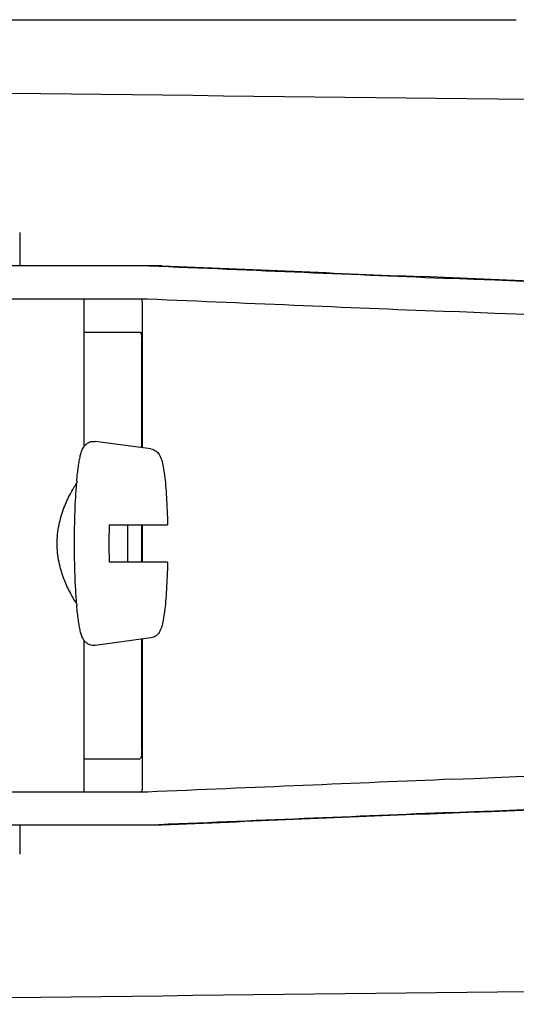
# Model space of a CAD drawing. Units: millimetres. Extents: x 7640 to 12449, y 291 to 6945.
# Drawn here: x 9491 to 9515, y 5229 to 5276 of the extents above; entities that cross this region are included whole.
import ezdxf

# ---------------------------------------------------------------- set-up
doc = ezdxf.new("R2010")
doc.units = ezdxf.units.MM

msp = doc.modelspace()

# ---------------------------------------------------------------- linework, layer by layer
for p, q in [((9457.895, 5276.324), (9515.317, 5276.324)), ((9491.355, 5266.044), (9491.355, 5264.446)), ((9498.216, 5264.446), (9474.268, 5264.446)), ((9467.409, 5262.847), (9497.519, 5262.847)), ((9494.455, 5262.847), (9494.455, 5255.714)), ((9497.284, 5255.657), (9497.284, 5262.602)), ((9494.455, 5261.244), (9497.154, 5261.244)), ((9497.243, 5255.662), (9497.243, 5260.844)), ((9497.685, 5255.602), (9494.998, 5255.967)), ((9495.671, 5251.944), (9498.493, 5251.944)), ((9497.243, 5250.144), (9497.243, 5251.944)), ((9497.284, 5250.144), (9497.284, 5251.944)), ((9498.493, 5250.144), (9495.671, 5250.144)), ((9494.455, 5246.375), (9494.455, 5239.044)), ((9497.685, 5246.486), (9494.998, 5246.121)), ((9497.243, 5241.044), (9497.243, 5246.426)), ((9497.284, 5239.286), (9497.284, 5246.431)), ((9494.455, 5240.644), (9497.154, 5240.644)), ((9497.519, 5239.044), (9467.409, 5239.044)), ((9498.216, 5237.446), (9474.268, 5237.446)), ((9491.355, 5237.446), (9491.355, 5236.044))]:
    msp.add_line(p, q)
for centre, radius, start, end in [((9768.296, 27340.712), 22069.672, 269.2187726, 269.4630002), ((9514.576, 5252.285), 20.54, 175.0846, 175.38), ((9544.857, 5251.045), 49.194, 178.9531, 180.0014), ((9447.822, 5251.049), 48.755, 359.9939, 1.0516), ((9544.418, 5251.039), 48.755, 179.9939, 181.0516), ((9447.383, 5251.043), 49.194, 358.9531, 0.0014), ((9514.574, 5249.803), 20.538, 184.622, 184.9157), ((9768.296, -16838.823), 22069.672, 90.5369998, 90.7812274)]:
    msp.add_arc(centre, radius, start, end)
for centre, major_axis, start_param, end_param in [((9480.24, 5265.309), (70, -2.975), -1.320273, -1.095754), ((9482.749, 5265.23), (70, -2.975), -1.347924, -1.159059), ((9543.825, 5262.374), (82.64, -3.513), 1.515318, 1.982534), ((9555.91, 5261.819), (95.47, -4.058), 1.662935, 2.045839), ((9480.24, 5263.707), (70, -2.975), -1.321288, -1.095754), ((9555.91, 5260.218), (95.47, -4.058), 1.663654, 2.045839), ((9555.91, 5241.673), (95.47, 4.058), -2.045839, -1.663633), ((9480.24, 5238.184), (70, 2.975), 1.095754, 1.321288), ((9543.825, 5239.517), (82.64, 3.513), -1.982534, -1.515318), ((9555.91, 5240.072), (95.47, 4.058), -2.045839, -1.662935), ((9480.24, 5236.582), (70, 2.975), 1.095754, 1.320273), ((9482.749, 5236.661), (70, 2.975), 1.159059, 1.347924)]:
    msp.add_ellipse(centre, major_axis=major_axis, ratio=0.001852, start_param=start_param, end_param=end_param)
for points, knots in [([(9497.284, 5262.61), (9497.284, 5262.641), (9497.282, 5262.696), (9497.267, 5262.769), (9497.235, 5262.82), (9497.202, 5262.837), (9497.186, 5262.841)], [0, 0, 0, 0, 0.347133, 0.611811, 0.815241, 1, 1, 1, 1]), ([(9497.154, 5261.244), (9497.169, 5261.244), (9497.207, 5261.208), (9497.225, 5261.122), (9497.241, 5260.996), (9497.243, 5260.898), (9497.243, 5260.844)], [0, 0, 0, 0, 0.109263, 0.310206, 0.619483, 1, 1, 1, 1]), ([(9494.111, 5254.045), (9494.122, 5254.168), (9494.144, 5254.401), (9494.183, 5254.728), (9494.227, 5255.013), (9494.276, 5255.259), (9494.335, 5255.476), (9494.408, 5255.649), (9494.505, 5255.786), (9494.626, 5255.893), (9494.798, 5255.969), (9494.932, 5255.976), (9494.998, 5255.967)], [0, 0, 0, 0, 0.158111, 0.298939, 0.421763, 0.527206, 0.618993, 0.709752, 0.764777, 0.83311, 0.913897, 1, 1, 1, 1]), ([(9497.685, 5255.602), (9497.733, 5255.596), (9497.822, 5255.571), (9497.964, 5255.489), (9498.082, 5255.363), (9498.161, 5255.206), (9498.231, 5255.005), (9498.293, 5254.716), (9498.352, 5254.309), (9498.402, 5253.817), (9498.443, 5253.248), (9498.475, 5252.615), (9498.488, 5252.173), (9498.493, 5251.944)], [0, 0, 0, 0, 0.036514, 0.06958, 0.124151, 0.165267, 0.202816, 0.286305, 0.390345, 0.516535, 0.662767, 0.825439, 1, 1, 1, 1]), ([(9494.103, 5248.148), (9494.052, 5248.223), (9493.946, 5248.388), (9493.728, 5248.775), (9493.464, 5249.355), (9493.226, 5250.156), (9493.132, 5251.044), (9493.226, 5251.931), (9493.464, 5252.732), (9493.728, 5253.313), (9493.946, 5253.699), (9494.052, 5253.865), (9494.103, 5253.94)], [0, 0, 0, 0, 0.043982, 0.095379, 0.215803, 0.353249, 0.499981, 0.646717, 0.78417, 0.904604, 0.95601, 1, 1, 1, 1]), ([(9494.001, 5251.044), (9494.001, 5251.557), (9494.017, 5252.523), (9494.066, 5253.488), (9494.103, 5253.939)], [0, 0, 0, 0, 0.531158, 1, 1, 1, 1]), ([(9494.103, 5248.148), (9494.066, 5248.6), (9494.017, 5249.565), (9494.001, 5250.531), (9494.001, 5251.044)], [0, 0, 0, 0, 0.468845, 1, 1, 1, 1]), ([(9498.493, 5250.144), (9498.488, 5249.915), (9498.475, 5249.473), (9498.443, 5248.84), (9498.402, 5248.271), (9498.352, 5247.78), (9498.293, 5247.372), (9498.231, 5247.083), (9498.161, 5246.882), (9498.082, 5246.725), (9497.964, 5246.599), (9497.822, 5246.517), (9497.733, 5246.492), (9497.685, 5246.486)], [0, 0, 0, 0, 0.174575, 0.337241, 0.483484, 0.60968, 0.713731, 0.797221, 0.834795, 0.87598, 0.930378, 0.963649, 1, 1, 1, 1]), ([(9494.998, 5246.121), (9494.931, 5246.112), (9494.797, 5246.119), (9494.627, 5246.196), (9494.505, 5246.302), (9494.408, 5246.44), (9494.335, 5246.612), (9494.276, 5246.829), (9494.227, 5247.075), (9494.183, 5247.36), (9494.144, 5247.688), (9494.122, 5247.92), (9494.111, 5248.043)], [0, 0, 0, 0, 0.086193, 0.166876, 0.23516, 0.290424, 0.381082, 0.472846, 0.578273, 0.701087, 0.841903, 1, 1, 1, 1]), ([(9497.243, 5241.044), (9497.243, 5240.99), (9497.241, 5240.892), (9497.225, 5240.766), (9497.207, 5240.681), (9497.169, 5240.644), (9497.154, 5240.644)], [0, 0, 0, 0, 0.380517, 0.689794, 0.890737, 1, 1, 1, 1]), ([(9497.154, 5239.044), (9497.179, 5239.044), (9497.235, 5239.058), (9497.26, 5239.109), (9497.268, 5239.135)], [0, 0, 0, 0, 0.477926, 1, 1, 1, 1]), ([(9497.268, 5239.135), (9497.271, 5239.145), (9497.282, 5239.192), (9497.284, 5239.24), (9497.284, 5239.278)], [0, 0, 0, 0, 0.209518, 1, 1, 1, 1])]:
    msp.add_open_spline(points, degree=3, knots=knots)

doc.saveas('drawing.dxf')
